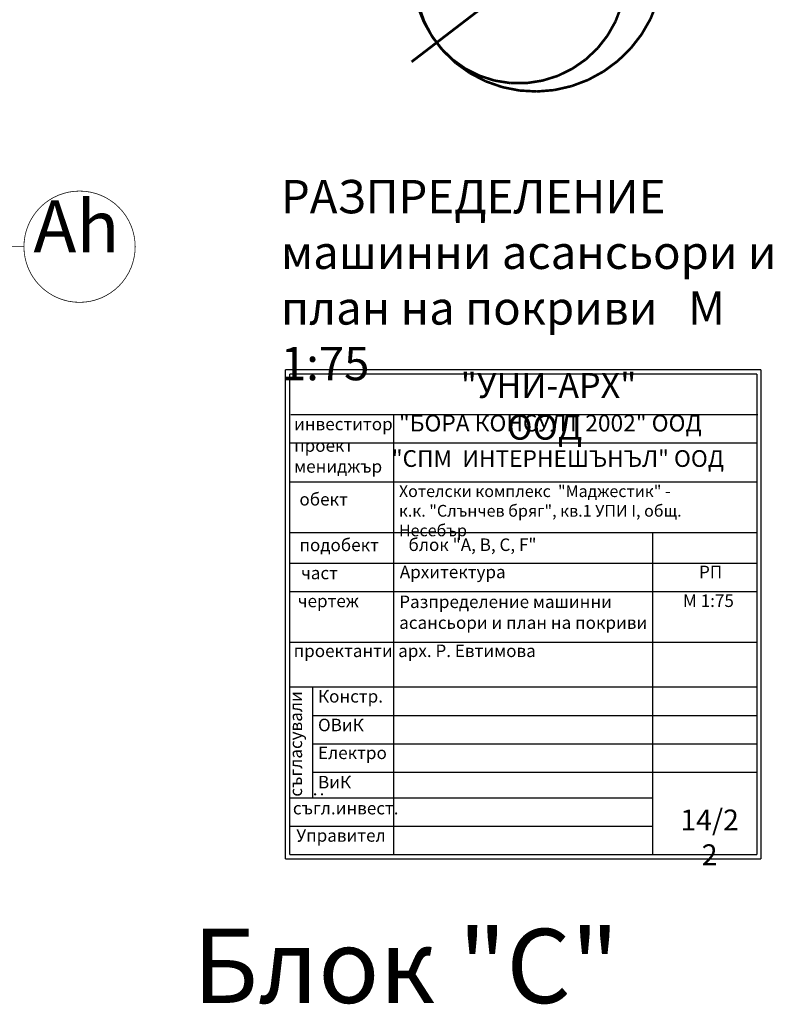
# Model space of a CAD drawing. Extents: x 77010 to 96227, y 86393 to 97631.
# Drawn here: x 92004 to 93019, y 92590 to 93917 of the extents above; entities that cross this region are included whole.
import ezdxf

# ---------------------------------------------------------------- set-up
doc = ezdxf.new("R2010")
doc.units = 0
doc.header["$MEASUREMENT"] = 0
doc.linetypes.add('Double Dashed copy', pattern=[226.666667, 100, -50, 26.666667, -50])
doc.layers.add('tablica2', color=7, linetype='Continuous')
doc.layers.add('TEXT', color=7, linetype='Continuous')
doc.styles.add('GENERATED_STYLE_1', font='TIMES.TTF')

# ---------------------------------------------------------------- blocks, each defined once
blk = doc.blocks.new('north8_24756')
at = {"layer": 'tablica2', "color": 0, "linetype": 'Continuous', "const_width": 3.5}
for points in [[(101.9, 69.9), (350.6, 429.3)], [(183.6, 411.3), (161.2, 403.7)], [(206.8, 415.6), (183.6, 411.3)], [(230.4, 416.7), (206.8, 415.6)], [(253.8, 414.4), (230.4, 416.7)], [(276.7, 408.9), (253.8, 414.4)], [(161.2, 403.7), (139.9, 393)], [(321.2, 386.8), (163.2, 404.5)], [(163.2, 404.5), (220.5, 364.3)], [(163.6, 401.9), (164.5, 403.1)], [(164.8, 401), (166.5, 403.5)], [(166, 400.2), (167.7, 402.6)], [(168.4, 398.5), (170.9, 402.2)], [(169.6, 397.7), (173, 402.6)], [(170.8, 396.8), (174.2, 401.7)], [(172, 396), (176.2, 402.1)], [(174.4, 394.3), (179.5, 401.7)], [(175.6, 393.5), (180.7, 400.8)], [(176.8, 392.6), (182.7, 401.2)], [(178, 391.8), (184.7, 401.6)], [(179.2, 391), (185.9, 400.8)], [(181.6, 389.3), (189.2, 400.3)], [(182.8, 388.4), (190.4, 399.5)], [(184, 387.6), (192.4, 399.8)], [(185.2, 386.8), (194.5, 400.2)], [(186.3, 385.9), (195.7, 399.4)], [(188.7, 384.2), (198.9, 398.9)], [(189.9, 383.4), (201, 399.3)], [(191.1, 382.6), (202.2, 398.5)], [(192.3, 381.7), (204.2, 398.9)], [(194.7, 380.1), (207.4, 398.4)], [(195.9, 379.2), (208.6, 397.6)], [(197.1, 378.4), (210.7, 398)], [(198.3, 377.5), (212.7, 398.3)], [(199.5, 376.7), (213.9, 397.5)], [(201.9, 375), (217.2, 397)], [(203.1, 374.2), (219.2, 397.4)], [(204.3, 373.3), (220.4, 396.6)], [(205.5, 372.5), (222.4, 397)], [(207.9, 370.8), (225.7, 396.5)], [(211.5, 368.3), (231, 396.5)], [(298.5, 400.2), (276.7, 408.9)], [(318.8, 388.5), (298.5, 400.2)], [(139.9, 393), (120.3, 379.5)], [(209.1, 370), (226.9, 395.7)], [(210.3, 369.1), (228.9, 396.1)], [(212.7, 367.5), (232.2, 395.6)], [(215.1, 365.8), (235.4, 395.2)], [(216.3, 364.9), (236.6, 394.3)], [(217.5, 364.1), (238.6, 394.7)], [(218.7, 363.3), (240.7, 395.1)], [(221.9, 362.8), (243.1, 393.4)], [(223.1, 362), (245.1, 393.8)], [(225.1, 362.4), (247.2, 394.2)], [(227.2, 362.7), (248.4, 393.3)], [(228.4, 361.9), (250.4, 393.7)], [(231.6, 361.4), (253.7, 393.3)], [(233.7, 361.8), (254.9, 392.4)], [(234.9, 361), (256.9, 392.8)], [(236.9, 361.4), (258.9, 393.2)], [(239, 361.8), (260.1, 392.4)], [(241.4, 360.1), (263.4, 391.9)], [(243.4, 360.5), (265.4, 392.3)], [(245.4, 360.8), (266.6, 391.4)], [(246.6, 360), (268.7, 391.8)], [(249.9, 359.6), (271.9, 391.4)], [(251.9, 359.9), (273.1, 390.5)], [(253.1, 359.1), (275.1, 390.9)], [(255.2, 359.5), (277.2, 391.3)], [(257.2, 359.9), (278.4, 390.5)], [(259.6, 358.2), (281.6, 390)], [(261.6, 358.6), (282.8, 389.2)], [(263.7, 359), (284.9, 389.6)], [(264.9, 358.1), (286.9, 389.9)], [(268.1, 357.7), (289.3, 388.3)], [(269.3, 356.8), (291.4, 388.7)], [(271.4, 357.2), (293.4, 389)], [(273.4, 357.6), (294.6, 388.2)], [(274.6, 356.8), (296.6, 388.6)], [(277.8, 356.3), (299.9, 388.1)], [(279.9, 356.7), (301.1, 387.3)], [(281.1, 355.8), (303.1, 387.7)], [(283.1, 356.2), (305.2, 388.1)], [(286.4, 355.8), (307.6, 386.4)], [(287.6, 354.9), (309.6, 386.8)], [(289.6, 355.3), (311.6, 387.1)], [(291.7, 355.7), (312.8, 386.3)], [(292.9, 354.9), (314.9, 386.7)], [(296.1, 354.4), (318.1, 386.2)], [(298.1, 354.8), (319.3, 385.4)], [(299.3, 354), (320.5, 384.6)], [(299.7, 351.9), (321.7, 383.7)], [(337.3, 374), (318.8, 388.5)], [(321.2, 386.8), (392.5, 243.7)], [(120.3, 379.5), (102.7, 363.3)], [(301.2, 349), (323.3, 380.8)], [(302.4, 348.2), (323.6, 378.8)], [(302.8, 346.1), (324.8, 377.9)], [(303.1, 344), (325.2, 375.9)], [(304.3, 343.2), (325.5, 373.8)], [(305.9, 340.3), (327.9, 372.1)], [(306.2, 338.2), (328.3, 370)], [(353.6, 357), (337.3, 374)], [(102.7, 363.3), (87.5, 344.9)], [(166.6, 358), (146.5, 349.8)], [(187.7, 363), (166.6, 358)], [(209.2, 364.8), (187.7, 363)], [(230.6, 363.1), (209.2, 364.8)], [(299.5, 355.5), (220.5, 364.3)], [(251.5, 358.2), (230.6, 363.1)], [(271.4, 350.1), (251.5, 358.2)], [(307.4, 337.4), (328.6, 368)], [(307.8, 335.3), (329.8, 367.1)], [(309, 334.5), (330.1, 365.1)], [(310.5, 331.6), (331.7, 362.2)], [(310.9, 329.5), (332.9, 361.3)], [(312.1, 328.7), (333.2, 359.3)], [(312.4, 326.6), (333.6, 357.2)], [(367.3, 337.8), (353.6, 357)], [(87.5, 344.9), (74.9, 324.6)], [(146.5, 349.8), (127.9, 338.6)], [(289.8, 339), (271.4, 350.1)], [(299.5, 355.5), (335.2, 283.9)], [(314, 323.7), (336, 355.5)], [(315.2, 322.9), (336.3, 353.5)], [(315.5, 320.8), (337.5, 352.6)], [(315.9, 318.7), (337.9, 350.6)], [(317, 317.9), (338.2, 348.5)], [(318.6, 315), (340.6, 346.8)], [(318.9, 312.9), (341, 344.8)], [(127.9, 338.6), (111.1, 324.7)], [(306.3, 325.1), (289.8, 339)], [(320.1, 312.1), (341.3, 342.7)], [(320.5, 310), (342.5, 341.9)], [(322, 307.1), (344.1, 339)], [(323.2, 306.3), (344.4, 336.9)], [(323.6, 304.2), (345.6, 336)], [(323.9, 302.2), (346, 334)], [(325.1, 301.3), (346.3, 331.9)], [(326.7, 298.4), (348.7, 330.2)], [(378.3, 316.8), (367.3, 337.8)], [(74.9, 324.6), (65.2, 302.7)], [(111.1, 324.7), (96.5, 308.4)], [(320.4, 308.9), (306.3, 325.1)], [(327, 296.4), (349.1, 328.2)], [(328.2, 295.5), (349.4, 326.1)], [(328.6, 293.5), (350.6, 325.3)], [(331, 291.8), (352.1, 322.4)], [(331.3, 289.7), (352.5, 320.3)], [(331.7, 287.6), (353.7, 319.5)], [(332.9, 286.8), (354, 317.4)], [(386.2, 294.5), (378.3, 316.8)], [(96.5, 308.4), (84.6, 290.1)], [(331.9, 290.6), (320.4, 308.9)], [(333.2, 284.7), (355.2, 316.6)], [(334.8, 281.8), (356.8, 313.7)], [(336, 281), (357.1, 311.6)], [(337.2, 280.2), (358.3, 310.8)], [(338.3, 279.3), (358.7, 308.7)], [(339.5, 278.5), (359, 306.6)], [(341.9, 276.8), (361.4, 305)], [(65.2, 302.7), (58.6, 279.7)], [(340.4, 270.7), (331.9, 290.6)], [(343.1, 276), (361.8, 302.9)], [(344.3, 275.1), (362.1, 300.8)], [(345.5, 274.3), (363.3, 300)], [(347.9, 272.6), (364.9, 297.1)], [(349.1, 271.8), (365.2, 295)], [(350.3, 270.9), (366.4, 294.2)], [(351.5, 270.1), (366.8, 292.1)], [(391, 271.2), (386.2, 294.5)], [(58.6, 279.7), (55.2, 256)], [(84.6, 290.1), (75.5, 270.2)], [(335.2, 283.9), (392.5, 243.7)], [(352.7, 269.3), (367.1, 290.1)], [(355.1, 267.6), (369.5, 288.4)], [(356.3, 266.7), (369.9, 286.3)], [(357.5, 265.9), (370.2, 284.3)], [(358.7, 265.1), (371.4, 283.4)], [(361.1, 263.4), (373, 280.5)], [(362.3, 262.5), (373.3, 278.4)], [(363.5, 261.7), (374.5, 277.6)], [(75.5, 270.2), (69.5, 249.1)], [(345.9, 249.7), (340.4, 270.7)], [(364.7, 260.9), (374.8, 275.5)], [(365.9, 260), (376, 274.7)], [(368.3, 258.3), (377.6, 271.8)], [(369.5, 257.5), (377.9, 269.7)], [(370.7, 256.7), (379.1, 268.9)], [(371.9, 255.8), (379.5, 266.8)], [(374.3, 254.1), (381, 263.9)], [(392.6, 247.4), (391, 271.2)], [(55.2, 256), (55.1, 232.2)], [(375.5, 253.3), (382.2, 263.1)], [(376.6, 252.5), (382.6, 261)], [(377.8, 251.6), (382.9, 259)], [(379, 250.8), (384.1, 258.1)], [(381.4, 249.1), (385.7, 255.2)], [(382.6, 248.3), (386, 253.2)], [(383.8, 247.4), (387.2, 252.3)], [(69.5, 249.1), (66.8, 227.4)], [(348.1, 228), (345.9, 249.7)], [(385, 246.6), (387.6, 250.3)], [(387.4, 244.9), (389.1, 247.4)], [(388.6, 244.1), (390.3, 246.5)], [(389.8, 243.2), (390.7, 244.5)], [(390.8, 223.6), (392.6, 247.4)], [(55.1, 232.2), (58.2, 208.6)], [(66.8, 227.4), (67.3, 205.6)], [(347, 206.2), (348.1, 228)], [(385.8, 200.3), (390.8, 223.6)], [(58.2, 208.6), (64.6, 185.7)], [(67.3, 205.6), (71.2, 184.2)], [(342.6, 184.8), (347, 206.2)], [(377.6, 177.8), (385.8, 200.3)], [(64.6, 185.7), (74.1, 164)], [(71.2, 184.2), (78.2, 163.7)], [(335.1, 164.3), (342.6, 184.8)], [(366.4, 156.6), (377.6, 177.8)], [(74.1, 164), (86.5, 143.9)], [(78.2, 163.7), (88.2, 144.6)], [(324.5, 145.1), (335.1, 164.3)], [(88.2, 144.6), (101.1, 127.3)], [(311.2, 127.7), (324.5, 145.1)], [(352.5, 137.2), (366.4, 156.6)], [(86.5, 143.9), (101.5, 125.8)], [(336, 119.8), (352.5, 137.2)], [(101.1, 127.3), (116.4, 112.2)], [(101.5, 125.8), (118.9, 110)], [(295.5, 112.5), (311.2, 127.7)], [(317.4, 105), (336, 119.8)], [(116.4, 112.2), (133.9, 99.6)], [(118.9, 110), (138.4, 96.9)], [(277.7, 100), (295.5, 112.5)], [(296.9, 92.8), (317.4, 105)], [(133.9, 99.6), (153.1, 90)], [(138.4, 96.9), (159.5, 86.6)], [(258.3, 90.2), (277.7, 100)], [(275, 83.7), (296.9, 92.8)], [(153.1, 90), (173.5, 83.5)], [(159.5, 86.6), (181.9, 79.5)], [(173.5, 83.5), (194.8, 80.2)], [(181.9, 79.5), (205.1, 75.6)], [(194.8, 80.2), (216.3, 80.2)], [(216.3, 80.2), (237.7, 83.6)], [(237.7, 83.6), (258.3, 90.2)], [(252.1, 77.7), (275, 83.7)], [(205.1, 75.6), (228.7, 75)], [(228.7, 75), (252.1, 77.7)]]:
    blk.add_lwpolyline(points, dxfattribs=at)

msp = doc.modelspace()

# ---------------------------------------------------------------- linework, layer by layer
at = {"color": 91, "linetype": 'Continuous', "const_width": 1}
msp.add_lwpolyline([(92009.4, 93610.9, 1), (92159.4, 93610.9, 1)], format="xyb", close=True, dxfattribs=at)
at = {"color": 45, "linetype": 'Double Dashed copy', "const_width": 1}
msp.add_lwpolyline([(92009.4, 93610.9), (90323.7, 93610.9)], dxfattribs=at)
at = {"layer": 'tablica2', "color": 161, "linetype": 'Continuous', "const_width": 1.8}
for points in [[(92361.7, 93445), (93003.6, 93445)], [(92361.7, 92785.4), (92361.7, 93445)], [(92367.6, 93439.2), (92997.8, 93439.2)], [(92367.6, 92791.3), (92367.6, 93439.2)], [(92997.8, 92791.3), (92997.8, 93439.2)], [(93003.6, 92785.4), (93003.6, 93445)], [(92368.9, 93384.5), (92999.2, 93384.5)], [(92508.2, 92791.3), (92508.2, 93384.5)], [(92368.8, 93346.3), (92998.4, 93346.3)], [(92368.1, 93293.8), (92997.8, 93293.8)], [(92367.6, 93225.4), (92997.8, 93225.4)], [(92857.2, 92791.3), (92857.2, 93225.4)], [(92367.6, 93184), (92997.8, 93184)], [(92367.6, 93145.8), (92997.8, 93145.8)], [(92367.6, 93077.7), (92997.8, 93077.7)], [(92367.6, 93017.2), (92997.8, 93017.2)], [(92398.7, 92867.8), (92398.7, 93017.2)], [(92398.7, 92978.9), (92997.8, 92978.9)], [(92398.7, 92940.7), (92997.8, 92940.7)], [(92398.7, 92902.5), (92997.8, 92902.5)], [(92367.6, 92867.8), (92857.2, 92867.8)], [(92367.6, 92829.5), (92857.2, 92829.5)], [(92367.6, 92791.3), (92997.8, 92791.3)], [(92361.7, 92785.4), (93003.6, 92785.4)]]:
    msp.add_lwpolyline(points, dxfattribs=at)

# ---------------------------------------------------------------- block references
at = {"layer": 'tablica2', "color": 11, "rotation": 342.1368843659724}
msp.add_blockref('north8_24756', (92413.7, 93824.8), dxfattribs=at)

# ---------------------------------------------------------------- texts
at = {"color": 11, "insert": (92022.1, 93673.2), "char_height": 70, "width": 130.922, "attachment_point": 1, "style": 'GENERATED_STYLE_1'}
msp.add_mtext('{\\fTimes New Roman CYR|b0|i0|c204|p18;Ah}', dxfattribs=at)
at = {"layer": 'tablica2', "color": 211, "style": 'GENERATED_STYLE_1'}
for s, insert, char_height, width, attachment_point in [('{\\fTimes New Roman CYR|b0|i0|c204|p18;РАЗПРЕДЕЛЕНИЕ \\Pмашинни асансьори и \\Pплан на покриви   М \\P1:75}', (92356, 93700.9), 45, 769.366, 1), ('{\\fTimes New Roman CYR|b1|i0|c204|p18; "УНИ-АРХ" \\PООД}', (92711.7, 93440.8), 33.75, 467.404, 2), ('{\\fTimes New Roman CYR|b0|i0|c204|p18;"БОРА КОНСУЛТ 2002" ООД}', (92515.1, 93384.3), 22.5, 495.988, 1), ('{\\fTimes New Roman CYR|b0|i0|c204|p18;инвеститор}', (92373.7, 93380.3), 16.875, 140.322, 1), ('{\\fTimes New Roman CYR|b0|i0|c204|p18;проект \\Pмениджър}', (92373.7, 93351.3), 16.875, 123.309, 1), ('{\\fTimes New Roman CYR|b0|i0|c204|p18;"СПМ  ИНТЕРНЕШЪНЪЛ" ООД}', (92505.5, 93336.6), 22.5, 516.893, 1), ('{\\fTimes New Roman CYR|b0|i0|c204|p18;обект}', (92380.9, 93278.9), 16.875, 85.889, 1), ('{\\fTimes New Roman CYR|b1|i0|c204|p18;Хотелски комплекс  "Маджестик" -  \\Pк.к. "Слънчев бряг", кв.1 УПИ I, общ. \\PНесебър}', (92515.1, 93289.3), 15.868, 513.025, 1), ('{\\fTimes New Roman CYR|b0|i0|c204|p18;подобект}', (92380.9, 93217.3), 16.875, 126.54, 1), ('{\\fTimes New Roman CYR|b1|i0|c204|p18;блок "A, B, C, F"}', (92528, 93217.6), 16.875, 325.659, 1), ('{\\fTimes New Roman CYR|b0|i0|c204|p18;част}', (92383.1, 93179.5), 16.875, 89.082, 1), ('{\\fTimes New Roman CYR|b1|i0|c204|p18;Архитектура}', (92516.3, 93180.9), 16.875, 209.877, 1), ('{\\fTimes New Roman CYR|b0|i0|c204|p18;РП}', (92935.4, 93180.9), 16.875, 90.407, 2), ('{\\fTimes New Roman CYR|b0|i0|c204|p18;чертеж}', (92378.7, 93141.8), 16.875, 96.882, 1), ('{\\fTimes New Roman CYR|b0|i0|c204|p18;Разпределение машинни \\Pасансьори и план на покриви}', (92515.5, 93140.7), 16.873, 337.126, 1), ('{\\fTimes New Roman CYR|b0|i0|c204|p18;M 1:75}', (92932.5, 93142.1), 16.875, 116.014, 2), ('{\\fTimes New Roman CYR|b0|i0|c204|p18;проектанти}', (92373.1, 93074.6), 16.875, 136.871, 1), ('{\\fTimes New Roman CYR|b0|i0|c204|p18;арх. Р. Евтимова}', (92514.1, 93074.6), 16.875, 228.199, 1), ('{\\fTimes New Roman CYR|b0|i0|c204|p18;Констр.}', (92406, 93013.3), 16.875, 98.901, 1), ('{\\fTimes New Roman CYR|b0|i0|c204|p18;ОВиК}', (92406, 92974.6), 16.875, 89.082, 1), ('{\\fTimes New Roman CYR|b0|i0|c204|p18;Електро}', (92406, 92937.1), 16.875, 104.347, 1), ('{\\fTimes New Roman CYR|b0|i0|c204|p18;ВиК}', (92406, 92897.6), 16.875, 89.082, 1), ('{\\fTimes New Roman CYR|b0|i0|c204|p18;съгл.инвест.}', (92372.1, 92862.5), 16.875, 140.365, 1), ('{\\fTimes New Roman CYR|b0|i0|c204|p18;14/2\\P2}', (92934.1, 92852.2), 28.125, 109.092, 2), ('{\\fTimes New Roman CYR|b0|i0|c204|p18;Управител}', (92376.7, 92825.7), 16.875, 131.836, 1)]:
    msp.add_mtext(s, dxfattribs=dict(at, insert=insert, char_height=char_height, width=width, attachment_point=attachment_point))
at = {"layer": 'tablica2', "color": 211, "insert": (92367.6, 92869.5), "char_height": 16.875, "width": 149.502, "attachment_point": 1, "rotation": 90, "style": 'GENERATED_STYLE_1'}
msp.add_mtext('{\\fTimes New Roman CYR|b0|i0|c204|p18;съгласували\\P:}', dxfattribs=at)
at = {"layer": 'TEXT', "color": 211, "insert": (92524.3, 92691.4), "char_height": 100, "width": 694.327, "attachment_point": 2, "style": 'GENERATED_STYLE_1'}
msp.add_mtext('{\\fTimes New Roman CYR|b0|i0|c204|p18;Блок "C"}', dxfattribs=at)

doc.saveas('drawing.dxf')
